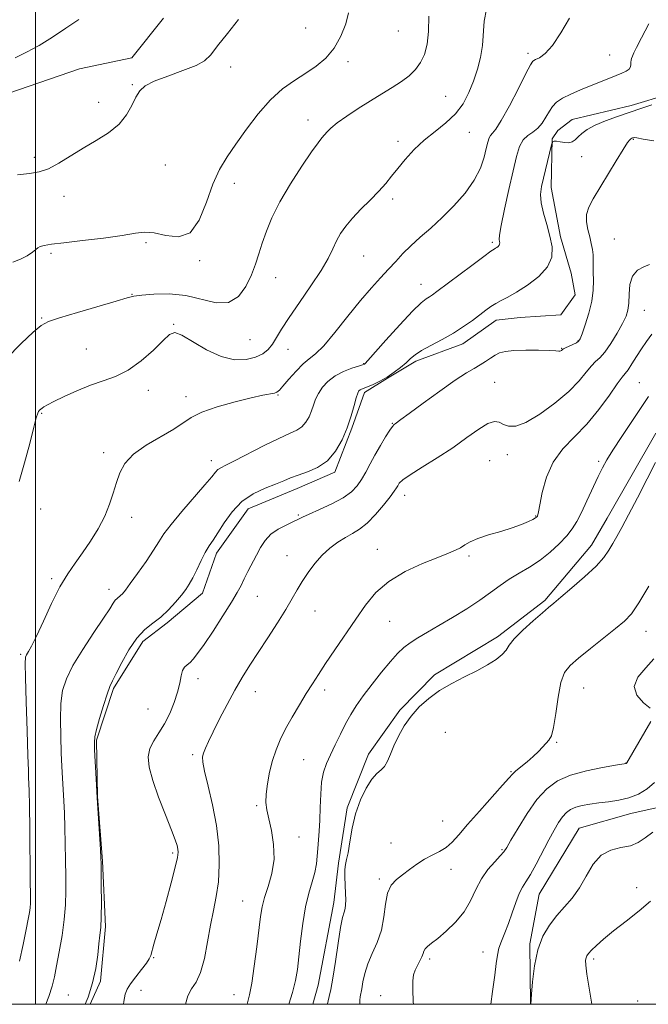
# Model space of a CAD drawing. Extents: x 2099800 to 2102700, y 339800 to 342700.
# Drawn here: x 2101495 to 2101712, y 340000 to 340340 of the extents above; entities that cross this region are included whole.
import ezdxf

# ---------------------------------------------------------------- set-up
doc = ezdxf.new("R2010")
doc.units = 0
doc.header["$MEASUREMENT"] = 0
for name, color, linetype, lineweight in [('32000', 7, 'Continuous', 0), ('DTM HARD BREAKLINE', 7, 'Continuous', 0), ('DTM SPOT ELEVATION', 2, 'Continuous', 13), ('INDEX CONTOUR', 41, 'Continuous', 13), ('INTERMEDIATE CONTOUR', 44, 'Continuous', 0)]:
    doc.layers.add(name, color=color, linetype=linetype, lineweight=lineweight)

msp = doc.modelspace()

# ---------------------------------------------------------------- linework, layer by layer
at = {"layer": '32000', "flags": 128}
for points in [[(2100000, 340000), (2102500, 340000), (2102500, 342500), (2100000, 342500), (2100000, 340000)], [(2101500, 340000), (2101500, 342500)]]:
    msp.add_lwpolyline(points, dxfattribs=at)
at = {"layer": 'DTM HARD BREAKLINE'}
for points in [[(2101262.713, 340138.186, 1133.91), (2101281.503, 340143.205, 1133.77), (2101310.428, 340161.68, 1133.7), (2101328.283, 340180.766, 1133.28), (2101344.595, 340182.988, 1133.56), (2101350.075, 340167.472, 1133.91), (2101358.839, 340150.741, 1133.49), (2101385.223, 340151.836, 1133.21), (2101398.637, 340164.328, 1133.14), (2101401.149, 340183.97, 1132.79), (2101410.759, 340218.537, 1133.42), (2101430.112, 340238.396, 1132.86), (2101433.378, 340258.048, 1132.79), (2101453.681, 340282.194, 1133.07), (2101469.113, 340294.209, 1132.72), (2101486.968, 340313.295, 1133.07), (2101515.252, 340322.963, 1132.72), (2101533.305, 340326.716, 1133.35), (2101544.189, 340340.432, 1133.21)], [(2101718.605, 340314.167, 1120.34), (2101705.583, 340310.228, 1120.48), (2101685.281, 340305.44, 1120.9), (2101680.302, 340301.605, 1121.11), (2101678.327, 340298.814, 1120.06), (2101678.042, 340281.966, 1119.36), (2101681.279, 340264.912, 1119.64), (2101684.96, 340252.39, 1119.43), (2101686.315, 340244.865, 1119.08), (2101681.375, 340238.013, 1119.08), (2101667.308, 340237.077, 1119.08), (2101659.023, 340236.216, 1119.36), (2101647.564, 340228.023, 1119.43), (2101631.3, 340222.031, 1119.64), (2101621.572, 340216.123, 1119.99), (2101613.59, 340211.243, 1119.64), (2101609.224, 340198.868, 1119.85), (2101603.386, 340183.708, 1119.64), (2101590.387, 340178.009, 1119.36), (2101573.382, 340171.001, 1119.15), (2101562.516, 340155.777, 1119.5), (2101557.668, 340141.887, 1119.36), (2101545.481, 340131.673, 1119.71), (2101537.016, 340125.279, 1119.43), (2101526.917, 340109.058, 1119.78), (2101521.115, 340091.133, 1119.85), (2101521.365, 340071.778, 1119.99), (2101523.162, 340049.426, 1119.92), (2101524.209, 340026.813, 1119.78), (2101522.441, 340007.935, 1119.78), (2101518.831, 340000, 1119.78)], [(2101595.734, 340000, 1110.891), (2101597.628, 340006.644, 1110.96), (2101603.043, 340035.122, 1110.61), (2101604.627, 340048.719, 1110.26), (2101607.648, 340067.865, 1110.19), (2101614.952, 340086.312, 1110.33), (2101625.817, 340101.536, 1110.19), (2101637.727, 340113.758, 1110.26), (2101659.43, 340126.86, 1110.4), (2101675.861, 340139.391, 1110.26), (2101691.956, 340158.454, 1110.68), (2101697.366, 340167.826, 1110.68), (2101714.082, 340197.205, 1110.54)], [(2101723.52, 340069.864, 1102.35), (2101705.471, 340065.86, 1103.26), (2101687.686, 340060.854, 1102.7), (2101673.901, 340038.049, 1103.05), (2101670.603, 340020.911, 1102.21), (2101670.874, 340000, 1102.009)]]:
    msp.add_polyline3d(points, dxfattribs=at)
at = {"layer": 'DTM SPOT ELEVATION'}
for p in [(2101593.28, 340337.06, 1131.38), (2101625.22, 340335.94, 1129.18), (2101670.02, 340328.3, 1124.38), (2101698.244, 340327.705, 1122.975), (2101567.41, 340323.591, 1131.515), (2101607.84, 340325.45, 1129.48), (2101533.44, 340317.47, 1132.08), (2101641.59, 340313.49, 1126.88), (2101521.86, 340311.37, 1132.38), (2101594.114, 340305.267, 1128.575), (2101649.79, 340300.97, 1125.28), (2101625.19, 340297.87, 1126.38), (2101706.38, 340298.63, 1117.88), (2101499.66, 340292.38, 1132.28), (2101688.49, 340292.6, 1119.08), (2101544.82, 340289.72, 1131.38), (2101568.637, 340283.432, 1129.345), (2101509.852, 340278.892, 1131.585), (2101623.298, 340277.994, 1125.635), (2101538.18, 340262.952, 1129.695), (2101657.757, 340263.078, 1122.275), (2101699.83, 340264.19, 1116.68), (2101505.36, 340259.25, 1129.68), (2101613.33, 340258.37, 1125.08), (2101556.65, 340256.68, 1129.78), (2101582.92, 340250.82, 1127.28), (2101633.131, 340248.581, 1122.695), (2101533.28, 340245.13, 1128.08), (2101710.17, 340239.52, 1115.18), (2101502.122, 340236.963, 1128.155), (2101547.71, 340234.71, 1126.08), (2101574.01, 340229.38, 1127.08), (2101687.26, 340228.94, 1118.08), (2101517.61, 340226.17, 1126.78), (2101587.19, 340226.05, 1125.28), (2101681.65, 340226.43, 1118.08), (2101613.28, 340221.2, 1122.08), (2101658.54, 340214.66, 1116.88), (2101708.39, 340214.54, 1112.88), (2101539, 340211.93, 1125.58), (2101552, 340209.81, 1124.48), (2101583.72, 340210.34, 1123.88), (2101502.12, 340204.02, 1125.88), (2101623.21, 340200.59, 1118.08), (2101523.519, 340190.448, 1124.375), (2101560.658, 340187.619, 1122.555), (2101656.8, 340187.64, 1114.88), (2101662.83, 340189.72, 1115.38), (2101694.45, 340187.42, 1112.28), (2101627.46, 340175.75, 1115.38), (2101501.792, 340171.025, 1125.285), (2101533.261, 340168.123, 1123.535), (2101590.79, 340168.93, 1118.18), (2101672.71, 340168.51, 1114.08), (2101618.02, 340157.05, 1114.58), (2101586.81, 340154.9, 1116.88), (2101649.592, 340154.788, 1113.805), (2101505.61, 340146.98, 1124.28), (2101525.36, 340143.24, 1122.58), (2101576.59, 340140.84, 1117.18), (2101596.46, 340135.77, 1115.08), (2101622.29, 340132.17, 1113.18), (2101710.78, 340128.74, 1107.28), (2101494.878, 340120.836, 1124.235), (2101556.14, 340112.42, 1117.38), (2101689.26, 340109.2, 1107.08), (2101575.89, 340107.9, 1115.28), (2101599.859, 340108.515, 1113.595), (2101538.86, 340101.95, 1119.08), (2101641.53, 340093.843, 1109.255), (2101679.88, 340090.41, 1107.88), (2101554.3, 340086.19, 1116.28), (2101592.61, 340084.43, 1113.08), (2101703.889, 340083.31, 1106.035), (2101664.105, 340080.308, 1108.135), (2101576.35, 340068.56, 1114.18), (2101640.53, 340063.31, 1108.88), (2101590.93, 340057.76, 1113.48), (2101622.73, 340055.72, 1108.78), (2101547.37, 340052.28, 1118.28), (2101661.04, 340053.35, 1106.18), (2101643.41, 340046.63, 1107.38), (2101618.69, 340043.28, 1108.28), (2101707.47, 340040.27, 1100.58), (2101571.485, 340035.693, 1114.925), (2101654.48, 340018.11, 1104.78), (2101540.76, 340016.13, 1117.88), (2101636.08, 340015.69, 1105.68), (2101692.71, 340015.65, 1099.68), (2101536.48, 340004.85, 1117.08), (2101568.49, 340003.32, 1114.78), (2101511.35, 340003.16, 1121.08), (2101619.19, 340003, 1106.68), (2101707.84, 340001.1, 1099.18)]:
    msp.add_point(p, dxfattribs=at)
at = {"layer": 'INDEX CONTOUR'}
for points in [[(2101492.141, 340256.217, 1130), (2101494.787, 340257.193, 1130), (2101497.163, 340258.425, 1130), (2101498.9911, 340259.609, 1130), (2101500.113, 340260.5061, 1130), (2101500.852, 340261.139, 1130), (2101501.653, 340261.598, 1130), (2101502.996, 340261.975, 1130), (2101505.502, 340262.376, 1130), (2101509.827, 340262.908, 1130), (2101516.245, 340263.643, 1130), (2101523.509, 340264.511, 1130), (2101529.988, 340265.407, 1130), (2101534.521, 340266.193, 1130), (2101537.811, 340266.598, 1130), (2101541.027, 340266.323, 1130), (2101545.023, 340265.359, 1130), (2101549.392, 340264.881, 1130), (2101553.408, 340266.3581, 1130), (2101556.536, 340270.7351, 1130), (2101558.995, 340276.87, 1130), (2101561.196, 340283.1, 1130), (2101563.504, 340288.1759, 1130), (2101566.12, 340292.52, 1130), (2101569.201, 340296.97, 1130), (2101572.843, 340302.102, 1130), (2101576.885, 340307.443, 1130), (2101581.107, 340312.2611, 1130), (2101585.31, 340316.012, 1130), (2101589.398, 340318.922, 1130), (2101593.298, 340321.408, 1130), (2101596.934, 340323.871, 1130), (2101600.223, 340326.641, 1130), (2101603.081, 340330.033, 1130), (2101605.4191, 340334.182, 1130), (2101607.13, 340338.495, 1130), (2101608.101, 340342.202, 1130)], [(2101517.187, 340000, 1120), (2101518.18, 340002.499, 1120), (2101519.726, 340007.36, 1120), (2101520.801, 340012.354, 1120), (2101521.48, 340017.032, 1120), (2101521.926, 340020.923, 1120), (2101522.27, 340023.813, 1120), (2101522.5301, 340026.518, 1120), (2101522.69, 340030.111, 1120), (2101522.749, 340035.247, 1120), (2101522.738, 340040.903, 1120), (2101522.704, 340045.636, 1120), (2101522.672, 340048.507, 1120), (2101522.603, 340050.585, 1120), (2101522.441, 340053.44, 1120), (2101521.359, 340071.3, 1120), (2101520.98, 340077.847, 1120), (2101520.43, 340087.8029, 1120), (2101520.329, 340090.431, 1120), (2101520.494, 340092.357, 1120), (2101521.078, 340094.826, 1120), (2101522.156, 340098.6771, 1120), (2101523.48, 340103.149, 1120), (2101524.725, 340107.075, 1120), (2101525.682, 340109.672, 1120), (2101526.614, 340111.672, 1120), (2101527.9029, 340114.191, 1120), (2101529.83, 340117.987, 1120), (2101532.265, 340122.409, 1120), (2101534.978, 340126.45, 1120), (2101537.77, 340129.382, 1120), (2101540.567, 340131.574, 1120), (2101543.324, 340133.675, 1120), (2101545.979, 340136.159, 1120), (2101548.39, 340138.807, 1120), (2101550.393, 340141.229, 1120), (2101551.901, 340143.179, 1120), (2101553.114, 340145.001, 1120), (2101554.307, 340147.183, 1120), (2101555.684, 340150.038, 1120), (2101557.169, 340153.174, 1120), (2101558.617, 340156.021, 1120), (2101559.946, 340158.218, 1120), (2101561.325, 340160.231, 1120), (2101562.991, 340162.735, 1120), (2101565.146, 340166.168, 1120), (2101567.878, 340170.031, 1120), (2101571.244, 340173.587, 1120), (2101575.199, 340176.268, 1120), (2101579.273, 340178.176, 1120), (2101582.896, 340179.579, 1120), (2101585.6919, 340180.718, 1120), (2101588.074, 340181.725, 1120), (2101590.653, 340182.708, 1120), (2101593.857, 340183.812, 1120), (2101597.388, 340185.337, 1120), (2101600.764, 340187.626, 1120), (2101603.597, 340190.893, 1120), (2101605.867, 340194.843, 1120), (2101607.645, 340199.053, 1120), (2101609.003, 340203.113, 1120), (2101610.009, 340206.664, 1120), (2101610.733, 340209.358, 1120), (2101611.247, 340210.968, 1120), (2101611.648, 340211.756, 1120), (2101612.036, 340212.105, 1120), (2101612.529, 340212.356, 1120), (2101614.602, 340213.197, 1120), (2101616.515, 340214.015, 1120), (2101618.865, 340215.135, 1120), (2101621.386, 340216.535, 1120), (2101623.832, 340218.167, 1120), (2101626.057, 340219.878, 1120), (2101627.936, 340221.49, 1120), (2101629.4561, 340222.888, 1120), (2101631.058, 340224.218, 1120), (2101633.291, 340225.693, 1120), (2101636.524, 340227.472, 1120), (2101640.377, 340229.507, 1120), (2101644.291, 340231.699, 1120), (2101647.798, 340233.942, 1120), (2101650.81, 340236.096, 1120), (2101655.411, 340239.587, 1120), (2101657.21, 340240.864, 1120), (2101658.932, 340241.935, 1120), (2101660.794, 340242.924, 1120), (2101663.078, 340244.1119, 1120), (2101666.081, 340245.817, 1120), (2101669.892, 340248.259, 1120), (2101673.773, 340251.263, 1120), (2101676.777, 340254.558, 1120), (2101678.2, 340257.935, 1120), (2101678.296, 340261.4351, 1120), (2101677.56, 340265.166, 1120), (2101676.46, 340269.154, 1120), (2101675.352, 340273.108, 1120), (2101674.568, 340276.66, 1120), (2101674.357, 340279.587, 1120), (2101674.652, 340282.263, 1120), (2101675.307, 340285.212, 1120), (2101678.1431, 340296.717, 1120), (2101678.314, 340297.34, 1120), (2101678.41, 340297.547, 1120), (2101678.582, 340297.76, 1120), (2101678.994, 340297.946, 1120), (2101679.813, 340297.964, 1120), (2101681.125, 340297.736, 1120), (2101682.683, 340297.453, 1120), (2101684.156, 340297.375, 1120), (2101685.3069, 340297.702, 1120), (2101686.278, 340298.407, 1120), (2101687.303, 340299.409, 1120), (2101688.622, 340300.627, 1120), (2101690.485, 340302.0001, 1120), (2101693.146, 340303.47, 1120), (2101696.738, 340304.982, 1120), (2101700.921, 340306.494, 1120), (2101709.258, 340309.333, 1120), (2101712.738, 340310.482, 1120)], [(2101600.766, 340000, 1110), (2101600.797, 340000.215, 1110), (2101601.002, 340001.218, 1110), (2101601.384, 340002.656, 1110), (2101601.952, 340005.062, 1110), (2101602.684, 340009.013, 1110), (2101603.548, 340014.74, 1110), (2101604.455, 340021.0779, 1110), (2101605.299, 340026.5151, 1110), (2101605.992, 340029.936, 1110), (2101606.517, 340031.82, 1110), (2101606.869, 340033.044, 1110), (2101607.052, 340034.366, 1110), (2101607.094, 340036.063, 1110), (2101607.027, 340038.292, 1110), (2101606.897, 340041.092, 1110), (2101606.79, 340044.026, 1110), (2101606.807, 340046.538, 1110), (2101607.02, 340048.307, 1110), (2101607.402, 340049.954, 1110), (2101607.897, 340052.338, 1110), (2101608.489, 340056.067, 1110), (2101609.309, 340060.757, 1110), (2101610.523, 340065.777, 1110), (2101612.222, 340070.542, 1110), (2101614.194, 340074.652, 1110), (2101616.148, 340077.75, 1110), (2101617.849, 340079.657, 1110), (2101619.277, 340080.885, 1110), (2101620.469, 340082.122, 1110), (2101621.4839, 340083.926, 1110), (2101622.496, 340086.335, 1110), (2101623.704, 340089.258, 1110), (2101625.277, 340092.578, 1110), (2101627.2529, 340096.079, 1110), (2101629.644, 340099.52, 1110), (2101632.461, 340102.705, 1110), (2101635.736, 340105.617, 1110), (2101639.505, 340108.287, 1110), (2101643.737, 340110.7451, 1110), (2101648.1391, 340113.026, 1110), (2101652.349, 340115.164, 1110), (2101656.041, 340117.181, 1110), (2101659.027, 340119.049, 1110), (2101661.151, 340120.726, 1110), (2101662.424, 340122.243, 1110), (2101663.522, 340123.921, 1110), (2101665.288, 340126.154, 1110), (2101668.2649, 340129.151, 1110), (2101671.805, 340132.386, 1110), (2101674.9601, 340135.147, 1110), (2101677.107, 340136.987, 1110), (2101678.917, 340138.501, 1110), (2101681.385, 340140.547, 1110), (2101685.163, 340143.715, 1110), (2101689.548, 340147.527, 1110), (2101693.491, 340151.236, 1110), (2101696.21, 340154.271, 1110), (2101697.966, 340156.77, 1110), (2101699.28, 340159.047, 1110), (2101700.635, 340161.462, 1110), (2101702.354, 340164.561, 1110), (2101704.72, 340168.936, 1110), (2101707.847, 340174.863, 1110), (2101711.185, 340181.342, 1110), (2101714.014, 340187.057, 1110)], [(2101692.0369, 340000, 1100), (2101692.023, 340000.082, 1100), (2101691.116, 340005.528, 1100), (2101690.362, 340010.379, 1100), (2101689.976, 340013.505, 1100), (2101689.91, 340015.1939, 1100), (2101690.0479, 340016.09, 1100), (2101690.328, 340016.7679, 1100), (2101690.89, 340017.536, 1100), (2101691.928, 340018.638, 1100), (2101693.625, 340020.274, 1100), (2101696.118, 340022.495, 1100), (2101699.534, 340025.309, 1100), (2101703.841, 340028.66, 1100), (2101708.356, 340032.225, 1100), (2101712.24, 340035.614, 1100)]]:
    msp.add_polyline3d(points, dxfattribs=at)
at = {"layer": 'INTERMEDIATE CONTOUR'}
for points in [[(2101494.3999, 340180.511, 1126), (2101496.249, 340186.943, 1126), (2101498.008, 340193.649, 1126), (2101499.419, 340199.1861, 1126), (2101500.302, 340202.493, 1126), (2101500.793, 340204.033, 1126), (2101501.109, 340204.654, 1126), (2101501.431, 340205.065, 1126), (2101501.815, 340205.434, 1126), (2101502.286, 340205.795, 1126), (2101502.94, 340206.213, 1126), (2101504.159, 340206.885, 1126), (2101506.398, 340208.0389, 1126), (2101509.934, 340209.794, 1126), (2101514.329, 340211.826, 1126), (2101518.9671, 340213.704, 1126), (2101523.374, 340215.173, 1126), (2101527.636, 340216.689, 1126), (2101531.983, 340218.884, 1126), (2101536.505, 340222.142, 1126), (2101540.748, 340225.841, 1126), (2101544.117, 340229.107, 1126), (2101546.295, 340231.195, 1126), (2101548.064, 340231.871, 1126), (2101550.48, 340231.029, 1126), (2101559.091, 340225.919, 1126), (2101564.114, 340223.57, 1126), (2101568.736, 340222.523, 1126), (2101572.735, 340222.607, 1126), (2101575.989, 340223.408, 1126), (2101578.441, 340224.584, 1126), (2101580.282, 340226.079, 1126), (2101581.769, 340227.908, 1126), (2101583.188, 340230.144, 1126), (2101584.957, 340233.083, 1126), (2101587.524, 340237.077, 1126), (2101591.121, 340242.269, 1126), (2101595.109, 340247.965, 1126), (2101598.632, 340253.266, 1126), (2101601.061, 340257.48, 1126), (2101602.665, 340260.769, 1126), (2101603.94, 340263.505, 1126), (2101605.333, 340266.032, 1126), (2101607.09, 340268.576, 1126), (2101609.408, 340271.336, 1126), (2101612.367, 340274.427, 1126), (2101615.577, 340277.635, 1126), (2101618.533, 340280.661, 1126), (2101620.883, 340283.314, 1126), (2101622.909, 340285.828, 1126), (2101625.044, 340288.541, 1126), (2101627.64, 340291.686, 1126), (2101630.71, 340295.059, 1126), (2101634.18, 340298.35, 1126), (2101637.928, 340301.348, 1126), (2101641.639, 340304.247, 1126), (2101644.948, 340307.343, 1126), (2101647.5769, 340310.857, 1126), (2101649.6141, 340314.701, 1126), (2101651.232, 340318.716, 1126), (2101652.566, 340322.768, 1126), (2101653.597, 340326.846, 1126), (2101654.264, 340330.963, 1126), (2101654.913, 340339.338, 1126), (2101655.665, 340343.567, 1126)], [(2101489.985, 340222.941, 1128), (2101495.05, 340228.0631, 1128), (2101499.265, 340231.969, 1128), (2101502.022, 340234.291, 1128), (2101504.499, 340235.657, 1128), (2101508.318, 340236.945, 1128), (2101514.503, 340238.794, 1128), (2101527.831, 340242.719, 1128), (2101531.605, 340243.848, 1128), (2101534.014, 340244.449, 1128), (2101536.682, 340244.821, 1128), (2101540.841, 340245.157, 1128), (2101546.154, 340245.213, 1128), (2101551.891, 340244.64, 1128), (2101562.41, 340242.153, 1128), (2101566.68, 340242.225, 1128), (2101570.067, 340244.315, 1128), (2101572.651, 340247.826, 1128), (2101574.575, 340251.817, 1128), (2101575.999, 340255.553, 1128), (2101577.158, 340259.118, 1128), (2101578.308, 340262.8, 1128), (2101579.7061, 340266.871, 1128), (2101581.629, 340271.534, 1128), (2101584.357, 340276.976, 1128), (2101587.987, 340283.177, 1128), (2101591.895, 340289.294, 1128), (2101595.276, 340294.278, 1128), (2101597.531, 340297.382, 1128), (2101598.893, 340299.068, 1128), (2101599.803, 340300.102, 1128), (2101600.698, 340301.15, 1128), (2101602.008, 340302.478, 1128), (2101604.161, 340304.255, 1128), (2101607.4241, 340306.572, 1128), (2101611.426, 340309.204, 1128), (2101615.633, 340311.85, 1128), (2101619.5939, 340314.271, 1128), (2101623.175, 340316.478, 1128), (2101626.325, 340318.545, 1128), (2101629.001, 340320.564, 1128), (2101631.207, 340322.682, 1128), (2101632.96, 340325.065, 1128), (2101634.274, 340327.89, 1128), (2101635.168, 340331.386, 1128), (2101635.662, 340335.794, 1128), (2101635.7899, 340341.146, 1128)], [(2101492.955, 340326.727, 1134), (2101496.898, 340328.695, 1134), (2101501.29, 340331.028, 1134), (2101505.914, 340333.805, 1134), (2101510.544, 340336.972, 1134), (2101514.923, 340339.951, 1134)], [(2101493.86, 340286.305, 1132), (2101497.9, 340286.794, 1132), (2101501.249, 340287.3459, 1132), (2101504.494, 340288.4221, 1132), (2101508.113, 340290.34, 1132), (2101516.472, 340295.579, 1132), (2101520.982, 340298.223, 1132), (2101525.267, 340300.891, 1132), (2101528.867, 340303.786, 1132), (2101531.457, 340307.008, 1132), (2101533.26, 340310.252, 1132), (2101534.6331, 340313.112, 1132), (2101535.981, 340315.306, 1132), (2101537.898, 340317.048, 1132), (2101541.023, 340318.677, 1132), (2101545.677, 340320.451, 1132), (2101550.905, 340322.3, 1132), (2101555.433, 340324.069, 1132), (2101558.386, 340325.734, 1132), (2101560.487, 340327.779, 1132), (2101562.862, 340330.817, 1132), (2101566.283, 340335.165, 1132), (2101570.114, 340339.965, 1132)], [(2101494.551, 340014.859, 1124), (2101495.763, 340020.65, 1124), (2101496.79, 340025.789, 1124), (2101497.495, 340029.399, 1124), (2101497.919, 340031.736, 1124), (2101498.146, 340033.34, 1124), (2101498.251, 340034.881, 1124), (2101498.268, 340037.5551, 1124), (2101498.22, 340042.688, 1124), (2101498.02, 340060.477, 1124), (2101497.914, 340068.686, 1124), (2101497.829, 340073.6789, 1124), (2101497.763, 340076.091, 1124), (2101497.652, 340078.2701, 1124), (2101497.556, 340080.697, 1124), (2101497.376, 340085.8621, 1124), (2101497.093, 340094.458, 1124), (2101496.782, 340104.375, 1124), (2101496.545, 340112.81, 1124), (2101496.471, 340117.679, 1124), (2101496.599, 340119.793, 1124), (2101496.96, 340120.687, 1124), (2101497.607, 340121.7369, 1124), (2101498.688, 340123.683, 1124), (2101500.376, 340127.108, 1124), (2101502.756, 340132.297, 1124), (2101505.563, 340138.349, 1124), (2101508.443, 340144.067, 1124), (2101511.129, 340148.571, 1124), (2101513.694, 340152.254, 1124), (2101516.295, 340155.827, 1124), (2101519.0179, 340159.835, 1124), (2101521.6521, 340164.154, 1124), (2101523.911, 340168.497, 1124), (2101525.5981, 340172.625, 1124), (2101526.858, 340176.496, 1124), (2101527.924, 340180.114, 1124), (2101529.083, 340183.5, 1124), (2101530.854, 340186.723, 1124), (2101533.811, 340189.862, 1124), (2101538.239, 340192.96, 1124), (2101547.763, 340198.512, 1124), (2101553.739, 340202.614, 1124), (2101557.387, 340204.429, 1124), (2101562.748, 340206.276, 1124), (2101568.905, 340208, 1124), (2101574.503, 340209.378, 1124), (2101578.485, 340210.252, 1124), (2101582.469, 340211.023, 1124), (2101583.366, 340211.32, 1124), (2101584.184, 340211.987, 1124), (2101585.435, 340213.415, 1124), (2101587.463, 340215.807, 1124), (2101589.946, 340218.613, 1124), (2101592.395, 340221.092, 1124), (2101594.499, 340222.81, 1124), (2101596.67, 340224.538, 1124), (2101599.5001, 340227.353, 1124), (2101603.368, 340231.957, 1124), (2101607.822, 340237.56, 1124), (2101612.195, 340243, 1124), (2101615.96, 340247.375, 1124), (2101619.136, 340250.819, 1124), (2101621.877, 340253.729, 1124), (2101624.359, 340256.451, 1124), (2101626.833, 340259.132, 1124), (2101629.5711, 340261.87, 1124), (2101632.783, 340264.77, 1124), (2101636.4191, 340267.958, 1124), (2101640.369, 340271.568, 1124), (2101644.464, 340275.668, 1124), (2101648.309, 340280.061, 1124), (2101651.45, 340284.486, 1124), (2101653.564, 340288.686, 1124), (2101654.839, 340292.42, 1124), (2101655.594, 340295.453, 1124), (2101656.1139, 340297.619, 1124), (2101656.553, 340299.055, 1124), (2101657.034, 340299.965, 1124), (2101657.71, 340300.685, 1124), (2101658.854, 340302.057, 1124), (2101660.771, 340305.05, 1124), (2101663.583, 340310.182, 1124), (2101666.683, 340316.174, 1124), (2101669.284, 340321.293, 1124), (2101670.834, 340324.254, 1124), (2101671.7291, 340325.543, 1124), (2101672.602, 340326.092, 1124), (2101673.975, 340326.772, 1124), (2101675.9239, 340328.207, 1124), (2101678.414, 340330.959, 1124), (2101681.3449, 340335.316, 1124), (2101684.347, 340340.459, 1124)], [(2101503.641, 340000, 1122), (2101504.652, 340002.696, 1122), (2101505.775, 340006.218, 1122), (2101506.566, 340009.449, 1122), (2101507.32, 340013.23, 1122), (2101508.2429, 340018.141, 1122), (2101509.198, 340023.735, 1122), (2101509.96, 340029.307, 1122), (2101510.364, 340034.347, 1122), (2101510.486, 340039.139, 1122), (2101510.4621, 340044.162, 1122), (2101510.401, 340049.735, 1122), (2101510.312, 340055.531, 1122), (2101510.177, 340061.063, 1122), (2101509.988, 340065.957, 1122), (2101509.765, 340070.288, 1122), (2101509.316, 340078.058, 1122), (2101509.109, 340082.112, 1122), (2101508.903, 340086.832, 1122), (2101508.711, 340092.444, 1122), (2101508.638, 340098.366, 1122), (2101508.812, 340103.818, 1122), (2101509.391, 340108.291, 1122), (2101510.666, 340112.373, 1122), (2101512.957, 340116.927, 1122), (2101516.376, 340122.49, 1122), (2101520.209, 340128.294, 1122), (2101523.531, 340133.25, 1122), (2101525.654, 340136.538, 1122), (2101526.823, 340138.429, 1122), (2101527.522, 340139.466, 1122), (2101528.15, 340140.125, 1122), (2101529.398, 340141.09, 1122), (2101530.06, 340141.739, 1122), (2101531.053, 340142.966, 1122), (2101532.73, 340145.227, 1122), (2101535.269, 340148.753, 1122), (2101538.167, 340152.879, 1122), (2101540.751, 340156.722, 1122), (2101542.603, 340159.69, 1122), (2101544.33, 340162.376, 1122), (2101546.799, 340165.669, 1122), (2101550.547, 340170.132, 1122), (2101558.517, 340179.279, 1122), (2101560.848, 340182.09, 1122), (2101562.128, 340183.69, 1122), (2101562.958, 340184.571, 1122), (2101563.937, 340185.217, 1122), (2101565.669, 340186.08, 1122), (2101568.752, 340187.5999, 1122), (2101578.984, 340192.847, 1122), (2101584.039, 340195.3419, 1122), (2101587.731, 340197.009, 1122), (2101590.23, 340198.166, 1122), (2101591.978, 340199.334, 1122), (2101593.3509, 340200.917, 1122), (2101594.451, 340202.831, 1122), (2101595.312, 340204.871, 1122), (2101596.002, 340206.8771, 1122), (2101596.713, 340208.865, 1122), (2101597.67, 340210.898, 1122), (2101599.065, 340213, 1122), (2101600.965, 340215.051, 1122), (2101603.405, 340216.895, 1122), (2101606.316, 340218.402, 1122), (2101609.224, 340219.5449, 1122), (2101611.55, 340220.323, 1122), (2101612.877, 340220.7549, 1122), (2101613.429, 340220.946, 1122), (2101613.5919, 340221.021, 1122), (2101613.801, 340221.214, 1122), (2101614.697, 340222.196, 1122), (2101620.974, 340229.252, 1122), (2101625.79, 340234.596, 1122), (2101630.155, 340239.266, 1122), (2101633.112, 340242.126, 1122), (2101634.888, 340243.536, 1122), (2101636.009, 340244.2271, 1122), (2101637.025, 340244.89, 1122), (2101638.586, 340246.0341, 1122), (2101650.611, 340255.073, 1122), (2101654.769, 340258.17, 1122), (2101657.197, 340259.945, 1122), (2101658.284, 340260.698, 1122), (2101658.763, 340260.991, 1122), (2101659.224, 340261.287, 1122), (2101659.6931, 340261.65, 1122), (2101660.056, 340262.0481, 1122), (2101660.228, 340262.456, 1122), (2101660.24, 340262.879, 1122), (2101660.151, 340263.33, 1122), (2101660.052, 340263.966, 1122), (2101660.161, 340265.517, 1122), (2101660.723, 340268.858, 1122), (2101661.885, 340274.47, 1122), (2101663.385, 340281.252, 1122), (2101664.861, 340287.706, 1122), (2101666.053, 340292.644, 1122), (2101667.128, 340296.094, 1122), (2101668.353, 340298.395, 1122), (2101669.917, 340299.906, 1122), (2101671.674, 340301.08, 1122), (2101673.397, 340302.394, 1122), (2101674.907, 340304.188, 1122), (2101676.214, 340306.26, 1122), (2101677.377, 340308.27, 1122), (2101678.504, 340309.962, 1122), (2101679.9, 340311.417, 1122), (2101681.914, 340312.796, 1122), (2101684.771, 340314.224, 1122), (2101688.173, 340315.676, 1122), (2101700.396, 340320.573, 1122), (2101702.424, 340321.398, 1122), (2101703.944, 340322.121, 1122), (2101704.928, 340322.84, 1122), (2101705.389, 340323.628, 1122), (2101705.507, 340324.438, 1122), (2101705.508, 340325.198, 1122), (2101705.5801, 340325.868, 1122), (2101705.768, 340326.536, 1122), (2101706.0779, 340327.326, 1122), (2101706.569, 340328.432, 1122), (2101707.493, 340330.339, 1122), (2101709.151, 340333.601, 1122), (2101711.682, 340338.471, 1122)], [(2101530.44, 340000, 1118), (2101530.524, 340000.93, 1118), (2101530.935, 340003.47, 1118), (2101531.618, 340005.2621, 1118), (2101532.809, 340007.0691, 1118), (2101534.613, 340009.432, 1118), (2101536.624, 340011.998, 1118), (2101538.304, 340014.193, 1118), (2101539.273, 340015.645, 1118), (2101539.7729, 340016.798, 1118), (2101540.89, 340020.723, 1118), (2101541.93, 340024.319, 1118), (2101543.345, 340029.2671, 1118), (2101545.093, 340035.495, 1118), (2101546.862, 340041.949, 1118), (2101548.27, 340047.325, 1118), (2101549.036, 340050.677, 1118), (2101549.2711, 340052.484, 1118), (2101549.187, 340053.582, 1118), (2101548.913, 340054.776, 1118), (2101548.261, 340056.753, 1118), (2101546.957, 340060.1679, 1118), (2101544.88, 340065.369, 1118), (2101542.507, 340071.468, 1118), (2101540.463, 340077.272, 1118), (2101539.26, 340081.856, 1118), (2101538.961, 340085.381, 1118), (2101539.516, 340088.278, 1118), (2101540.827, 340090.9511, 1118), (2101542.619, 340093.695, 1118), (2101544.569, 340096.776, 1118), (2101546.389, 340100.352, 1118), (2101547.932, 340104.144, 1118), (2101549.087, 340107.764, 1118), (2101549.803, 340110.883, 1118), (2101550.276, 340113.389, 1118), (2101550.761, 340115.23, 1118), (2101551.4609, 340116.418, 1118), (2101552.354, 340117.234, 1118), (2101553.365, 340118.021, 1118), (2101554.486, 340119.148, 1118), (2101555.987, 340121.061, 1118), (2101558.208, 340124.228, 1118), (2101561.308, 340128.85, 1118), (2101564.718, 340134.074, 1118), (2101567.687, 340138.784, 1118), (2101569.674, 340142.163, 1118), (2101570.967, 340144.611, 1118), (2101572.06, 340146.831, 1118), (2101573.344, 340149.3719, 1118), (2101576.25, 340155.011, 1118), (2101577.665, 340157.698, 1118), (2101579.236, 340160.142, 1118), (2101581.234, 340162.273, 1118), (2101583.797, 340164.039, 1118), (2101586.524, 340165.447, 1118), (2101588.882, 340166.522, 1118), (2101590.561, 340167.332, 1118), (2101592.158, 340168.135, 1118), (2101594.496, 340169.233, 1118), (2101598.101, 340170.8391, 1118), (2101602.324, 340172.8, 1118), (2101606.22, 340174.875, 1118), (2101609.069, 340176.8891, 1118), (2101611.055, 340178.93, 1118), (2101612.586, 340181.158, 1118), (2101614.021, 340183.693, 1118), (2101615.517, 340186.528, 1118), (2101617.179, 340189.616, 1118), (2101619.044, 340192.849, 1118), (2101620.874, 340195.847, 1118), (2101622.361, 340198.164, 1118), (2101623.29, 340199.496, 1118), (2101623.815, 340200.108, 1118), (2101624.183, 340200.408, 1118), (2101626.073, 340201.847, 1118), (2101628.966, 340204.005, 1118), (2101633.783, 340207.555, 1118), (2101639.53, 340211.714, 1118), (2101644.871, 340215.444, 1118), (2101648.782, 340217.963, 1118), (2101651.486, 340219.537, 1118), (2101653.52, 340220.694, 1118), (2101655.3349, 340221.853, 1118), (2101657.032, 340223.004, 1118), (2101658.626, 340224.03, 1118), (2101660.214, 340224.833, 1118), (2101662.219, 340225.396, 1118), (2101665.147, 340225.722, 1118), (2101669.241, 340225.827, 1118), (2101673.691, 340225.781, 1118), (2101677.422, 340225.666, 1118), (2101679.639, 340225.556, 1118), (2101680.653, 340225.486, 1118), (2101681.051, 340225.484, 1118), (2101681.322, 340225.566, 1118), (2101681.556, 340225.704, 1118), (2101681.913, 340226.014, 1118), (2101682.241, 340226.232, 1118), (2101682.943, 340226.6, 1118), (2101685.519, 340227.811, 1118), (2101686.716, 340228.392, 1118), (2101687.459, 340228.8769, 1118), (2101687.991, 340229.722, 1118), (2101688.679, 340231.505, 1118), (2101689.7669, 340234.599, 1118), (2101691, 340238.555, 1118), (2101691.995, 340242.722, 1118), (2101692.477, 340246.5481, 1118), (2101692.578, 340249.887, 1118), (2101692.533, 340252.693, 1118), (2101692.527, 340254.965, 1118), (2101692.454, 340258.696, 1118), (2101692.2351, 340260.587, 1118), (2101691.861, 340262.644, 1118), (2101691.337, 340264.92, 1118), (2101690.715, 340267.434, 1118), (2101690.253, 340270.072, 1118), (2101690.257, 340272.685, 1118), (2101690.98, 340275.228, 1118), (2101692.459, 340278.076, 1118), (2101700.469, 340291.17, 1118), (2101702.916, 340295.137, 1118), (2101704.411, 340297.458, 1118), (2101705.155, 340298.472, 1118), (2101705.517, 340298.799, 1118), (2101705.8, 340298.958, 1118), (2101706.067, 340299.071, 1118), (2101706.315, 340299.158, 1118), (2101706.647, 340299.212, 1118), (2101707.573, 340299.11, 1118), (2101709.707, 340298.7, 1118), (2101713.413, 340298.023, 1118)], [(2101551.827, 340000, 1116), (2101552.541, 340002.934, 1116), (2101553.817, 340005.285, 1116), (2101555.428, 340007.696, 1116), (2101557.021, 340011.026, 1116), (2101558.327, 340015.841, 1116), (2101559.412, 340021.552, 1116), (2101560.428, 340027.279, 1116), (2101561.47, 340032.384, 1116), (2101562.429, 340037.206, 1116), (2101563.138, 340042.323, 1116), (2101563.447, 340048.186, 1116), (2101563.259, 340054.7149, 1116), (2101562.49, 340061.697, 1116), (2101561.15, 340068.818, 1116), (2101559.614, 340075.348, 1116), (2101558.35, 340080.454, 1116), (2101557.72, 340083.594, 1116), (2101557.668, 340085.378, 1116), (2101558.032, 340086.709, 1116), (2101558.7, 340088.38, 1116), (2101559.762, 340090.757, 1116), (2101561.359, 340094.093, 1116), (2101563.559, 340098.498, 1116), (2101566.146, 340103.482, 1116), (2101568.829, 340108.4081, 1116), (2101571.407, 340112.827, 1116), (2101574.024, 340117.029, 1116), (2101576.916, 340121.495, 1116), (2101580.199, 340126.52, 1116), (2101583.53, 340131.6661, 1116), (2101586.451, 340136.316, 1116), (2101588.647, 340140.03, 1116), (2101590.392, 340143.096, 1116), (2101592.103, 340145.984, 1116), (2101594.1139, 340149.043, 1116), (2101596.429, 340152.142, 1116), (2101598.969, 340155.029, 1116), (2101601.647, 340157.502, 1116), (2101604.351, 340159.547, 1116), (2101606.964, 340161.2, 1116), (2101609.418, 340162.568, 1116), (2101611.859, 340164.053, 1116), (2101614.481, 340166.128, 1116), (2101617.373, 340169.066, 1116), (2101620.182, 340172.332, 1116), (2101622.4449, 340175.187, 1116), (2101623.8369, 340177.084, 1116), (2101624.578, 340178.232, 1116), (2101625.027, 340179.031, 1116), (2101625.582, 340179.862, 1116), (2101626.81, 340181.03, 1116), (2101629.318, 340182.8241, 1116), (2101633.474, 340185.432, 1116), (2101638.674, 340188.6439, 1116), (2101644.072, 340192.153, 1116), (2101648.941, 340195.617, 1116), (2101653.028, 340198.579, 1116), (2101656.2, 340200.548, 1116), (2101658.4189, 340201.203, 1116), (2101660.043, 340200.903, 1116), (2101661.526, 340200.173, 1116), (2101663.308, 340199.545, 1116), (2101665.779, 340199.58, 1116), (2101669.317, 340200.845, 1116), (2101674.076, 340203.68, 1116), (2101679.317, 340207.527, 1116), (2101684.077, 340211.597, 1116), (2101687.618, 340215.221, 1116), (2101690.095, 340218.183, 1116), (2101691.889, 340220.386, 1116), (2101693.361, 340221.867, 1116), (2101694.801, 340223.215, 1116), (2101696.481, 340225.154, 1116), (2101698.56, 340228.157, 1116), (2101700.739, 340231.6959, 1116), (2101702.606, 340234.99, 1116), (2101703.845, 340237.495, 1116), (2101704.523, 340239.622, 1116), (2101704.804, 340242.018, 1116), (2101704.896, 340245.112, 1116), (2101705.179, 340248.456, 1116), (2101706.076, 340251.384, 1116), (2101707.835, 340253.394, 1116), (2101709.993, 340254.626, 1116), (2101711.909, 340255.387, 1116)], [(2101573.028, 340000, 1114), (2101573.194, 340000.546, 1114), (2101573.878, 340003.231, 1114), (2101574.6519, 340007.288, 1114), (2101575.535, 340013.166, 1114), (2101576.421, 340019.83, 1114), (2101577.715, 340030.2789, 1114), (2101578.26, 340033.615, 1114), (2101579.086, 340036.836, 1114), (2101580.333, 340040.7059, 1114), (2101581.599, 340045.201, 1114), (2101582.347, 340050.1051, 1114), (2101582.202, 340055.16, 1114), (2101581.454, 340059.949, 1114), (2101580.557, 340064.018, 1114), (2101579.895, 340067.103, 1114), (2101579.572, 340069.715, 1114), (2101579.6231, 340072.558, 1114), (2101580.063, 340076.137, 1114), (2101580.828, 340080.174, 1114), (2101581.835, 340084.191, 1114), (2101583.035, 340087.848, 1114), (2101584.506, 340091.352, 1114), (2101586.361, 340095.0469, 1114), (2101588.6421, 340099.15, 1114), (2101591.119, 340103.366, 1114), (2101593.49, 340107.277, 1114), (2101595.575, 340110.634, 1114), (2101597.662, 340113.884, 1114), (2101600.161, 340117.647, 1114), (2101603.344, 340122.347, 1114), (2101610.548, 340132.931, 1114), (2101613.93, 340137.801, 1114), (2101617.537, 340142.156, 1114), (2101621.991, 340146.009, 1114), (2101627.625, 340149.3559, 1114), (2101633.621, 340152.133, 1114), (2101638.872, 340154.259, 1114), (2101642.553, 340155.715, 1114), (2101644.957, 340156.733, 1114), (2101646.659, 340157.606, 1114), (2101648.212, 340158.5729, 1114), (2101650.088, 340159.654, 1114), (2101652.739, 340160.815, 1114), (2101656.422, 340162.022, 1114), (2101660.615, 340163.244, 1114), (2101664.602, 340164.453, 1114), (2101667.7991, 340165.608, 1114), (2101670.145, 340166.622, 1114), (2101671.709, 340167.399, 1114), (2101672.587, 340167.875, 1114), (2101672.982, 340168.123, 1114), (2101673.12, 340168.248, 1114), (2101673.194, 340168.343, 1114), (2101673.259, 340168.4511, 1114), (2101673.333, 340168.6, 1114), (2101673.449, 340168.925, 1114), (2101673.69, 340169.982, 1114), (2101674.15, 340172.4319, 1114), (2101674.958, 340176.656, 1114), (2101676.366, 340181.915, 1114), (2101678.659, 340187.187, 1114), (2101681.997, 340191.7279, 1114), (2101686.049, 340195.8879, 1114), (2101690.359, 340200.292, 1114), (2101694.492, 340205.304, 1114), (2101698.096, 340210.244, 1114), (2101700.836, 340214.1721, 1114), (2101702.528, 340216.466, 1114), (2101703.578, 340217.774, 1114), (2101704.541, 340219.062, 1114), (2101705.849, 340221.069, 1114), (2101707.449, 340223.621, 1114), (2101709.1619, 340226.316, 1114), (2101710.88, 340228.855, 1114), (2101712.775, 340231.359, 1114)], [(2101587.489, 340000, 1112), (2101588.763, 340004.081, 1112), (2101589.784, 340008.167, 1112), (2101590.429, 340011.979, 1112), (2101590.943, 340016.35, 1112), (2101591.537, 340021.832, 1112), (2101592.29, 340027.862, 1112), (2101593.243, 340033.596, 1112), (2101594.392, 340038.372, 1112), (2101595.547, 340042.268, 1112), (2101596.468, 340045.542, 1112), (2101596.99, 340048.438, 1112), (2101597.241, 340051.137, 1112), (2101597.422, 340053.8019, 1112), (2101597.978, 340059.77, 1112), (2101598.21, 340063.511, 1112), (2101598.326, 340067.919, 1112), (2101598.461, 340072.528, 1112), (2101598.792, 340076.739, 1112), (2101599.465, 340080.139, 1112), (2101600.487, 340083.079, 1112), (2101601.833, 340086.097, 1112), (2101603.46, 340089.58, 1112), (2101605.247, 340093.293, 1112), (2101607.055, 340096.848, 1112), (2101608.818, 340099.996, 1112), (2101610.756, 340103.048, 1112), (2101613.165, 340106.455, 1112), (2101616.204, 340110.486, 1112), (2101619.5, 340114.677, 1112), (2101622.546, 340118.383, 1112), (2101624.99, 340121.13, 1112), (2101627.102, 340123.143, 1112), (2101629.308, 340124.819, 1112), (2101631.979, 340126.515, 1112), (2101635.265, 340128.432, 1112), (2101639.259, 340130.73, 1112), (2101643.943, 340133.494, 1112), (2101648.843, 340136.505, 1112), (2101653.375, 340139.466, 1112), (2101657.1231, 340142.1439, 1112), (2101660.3569, 340144.545, 1112), (2101663.517, 340146.739, 1112), (2101666.941, 340148.813, 1112), (2101670.557, 340150.942, 1112), (2101674.192, 340153.321, 1112), (2101677.668, 340156.062, 1112), (2101680.789, 340158.952, 1112), (2101683.359, 340161.696, 1112), (2101685.278, 340164.136, 1112), (2101686.839, 340166.658, 1112), (2101688.437, 340169.786, 1112), (2101690.3451, 340173.826, 1112), (2101694.207, 340182.175, 1112), (2101695.684, 340185.207, 1112), (2101697.206, 340187.952, 1112), (2101699.321, 340191.332, 1112), (2101702.371, 340195.9549, 1112), (2101709.12, 340206.028, 1112), (2101711.606, 340209.792, 1112)], [(2101611.929, 340000, 1108), (2101611.93, 340000.03, 1108), (2101611.987, 340001.487, 1108), (2101612.119, 340002.625, 1108), (2101612.627, 340005.391, 1108), (2101613.009, 340007.729, 1108), (2101613.635, 340010.682, 1108), (2101614.69, 340014.019, 1108), (2101616.254, 340017.566, 1108), (2101617.979, 340021.38, 1108), (2101619.41, 340025.573, 1108), (2101620.246, 340030.141, 1108), (2101620.797, 340034.612, 1108), (2101621.527, 340038.399, 1108), (2101622.801, 340041.095, 1108), (2101624.578, 340043.028, 1108), (2101626.723, 340044.709, 1108), (2101629.106, 340046.527, 1108), (2101631.645, 340048.388, 1108), (2101634.268, 340050.078, 1108), (2101636.894, 340051.463, 1108), (2101639.417, 340052.728, 1108), (2101641.724, 340054.136, 1108), (2101643.81, 340055.959, 1108), (2101646.108, 340058.491, 1108), (2101649.162, 340062.038, 1108), (2101653.253, 340066.671, 1108), (2101661.246, 340075.612, 1108), (2101663.418, 340078.094, 1108), (2101664.671, 340079.4801, 1108), (2101665.852, 340080.567, 1108), (2101669.729, 340083.701, 1108), (2101671.842, 340085.526, 1108), (2101673.623, 340087.28, 1108), (2101676.249, 340090.107, 1108), (2101677.238, 340091.1359, 1108), (2101678.091, 340092.658, 1108), (2101678.859, 340095.564, 1108), (2101679.6021, 340100.363, 1108), (2101680.41, 340106.01, 1108), (2101681.378, 340111.076, 1108), (2101682.648, 340114.539, 1108), (2101684.555, 340117.013, 1108), (2101687.479, 340119.524, 1108), (2101691.58, 340122.806, 1108), (2101700.2581, 340129.703, 1108), (2101703.265, 340132.209, 1108), (2101705.682, 340134.795, 1108), (2101708.309, 340138.616, 1108), (2101711.677, 340144.35, 1108)], [(2101712.148, 340102.194, 1106), (2101709.828, 340104.113, 1106), (2101707.554, 340106.708, 1106), (2101706.637, 340109.734, 1106), (2101707.959, 340112.956, 1106), (2101710.668, 340116.189, 1106), (2101713.481, 340119.262, 1106)], [(2101630.48, 340000, 1106), (2101630.393, 340000.81, 1106), (2101630.208, 340005.0801, 1106), (2101630.26, 340008.0971, 1106), (2101630.547, 340010.158, 1106), (2101631.087, 340011.797, 1106), (2101631.864, 340013.433, 1106), (2101632.703, 340015.026, 1106), (2101633.393, 340016.4199, 1106), (2101633.798, 340017.507, 1106), (2101634.092, 340018.369, 1106), (2101634.526, 340019.135, 1106), (2101635.338, 340019.956, 1106), (2101636.718, 340021.079, 1106), (2101638.844, 340022.772, 1106), (2101641.763, 340025.228, 1106), (2101645.001, 340028.333, 1106), (2101647.955, 340031.897, 1106), (2101650.202, 340035.723, 1106), (2101652.035, 340039.587, 1106), (2101653.929, 340043.2571, 1106), (2101656.2, 340046.519, 1106), (2101658.53, 340049.2269, 1106), (2101660.444, 340051.252, 1106), (2101661.66, 340052.641, 1106), (2101662.665, 340054.142, 1106), (2101664.1369, 340056.681, 1106), (2101666.568, 340060.846, 1106), (2101669.703, 340065.878, 1106), (2101673.101, 340070.681, 1106), (2101676.476, 340074.394, 1106), (2101680.164, 340077.091, 1106), (2101684.657, 340079.079, 1106), (2101690.162, 340080.614, 1106), (2101695.761, 340081.755, 1106), (2101700.25, 340082.512, 1106), (2101703.905, 340083.103, 1106), (2101704.015, 340083.155, 1106), (2101704.058, 340083.194, 1106), (2101704.151, 340083.345, 1106), (2101710.323, 340094.042, 1106), (2101712.405, 340097.677, 1106)], [(2101657.185, 340000, 1104), (2101657.815, 340004.447, 1104), (2101658.569, 340010.084, 1104), (2101659.054, 340014.141, 1104), (2101659.438, 340016.977, 1104), (2101659.971, 340019.325, 1104), (2101660.8389, 340021.811, 1104), (2101661.976, 340024.632, 1104), (2101663.255, 340027.882, 1104), (2101664.559, 340031.547, 1104), (2101665.828, 340035.1859, 1104), (2101667.013, 340038.253, 1104), (2101668.112, 340040.433, 1104), (2101669.306, 340042.332, 1104), (2101670.822, 340044.792, 1104), (2101672.799, 340048.386, 1104), (2101677.162, 340056.734, 1104), (2101678.997, 340060.1171, 1104), (2101680.555, 340062.741, 1104), (2101681.94, 340064.725, 1104), (2101683.27, 340066.188, 1104), (2101684.723, 340067.251, 1104), (2101686.493, 340068.033, 1104), (2101688.729, 340068.644, 1104), (2101691.409, 340069.132, 1104), (2101694.464, 340069.536, 1104), (2101697.813, 340069.916, 1104), (2101701.316, 340070.4291, 1104), (2101704.821, 340071.258, 1104), (2101708.171, 340072.55, 1104), (2101711.19, 340074.326, 1104), (2101713.703, 340076.575, 1104)], [(2101670.968, 340000, 1102), (2101670.973, 340000.081, 1102), (2101671.208, 340003.447, 1102), (2101671.562, 340007.808, 1102), (2101672.2429, 340013.31, 1102), (2101673.412, 340018.838, 1102), (2101675.174, 340023.505, 1102), (2101677.41, 340027.346, 1102), (2101679.942, 340030.625, 1102), (2101682.604, 340033.623, 1102), (2101685.258, 340036.688, 1102), (2101687.777, 340040.183, 1102), (2101690.108, 340044.273, 1102), (2101692.492, 340048.325, 1102), (2101695.243, 340051.509, 1102), (2101698.546, 340053.259, 1102), (2101702.068, 340054.076, 1102), (2101705.341, 340054.723, 1102), (2101708.053, 340055.822, 1102), (2101710.5031, 340057.42, 1102), (2101713.142, 340059.417, 1102)]]:
    msp.add_polyline3d(points, dxfattribs=at)

doc.saveas('drawing.dxf')
